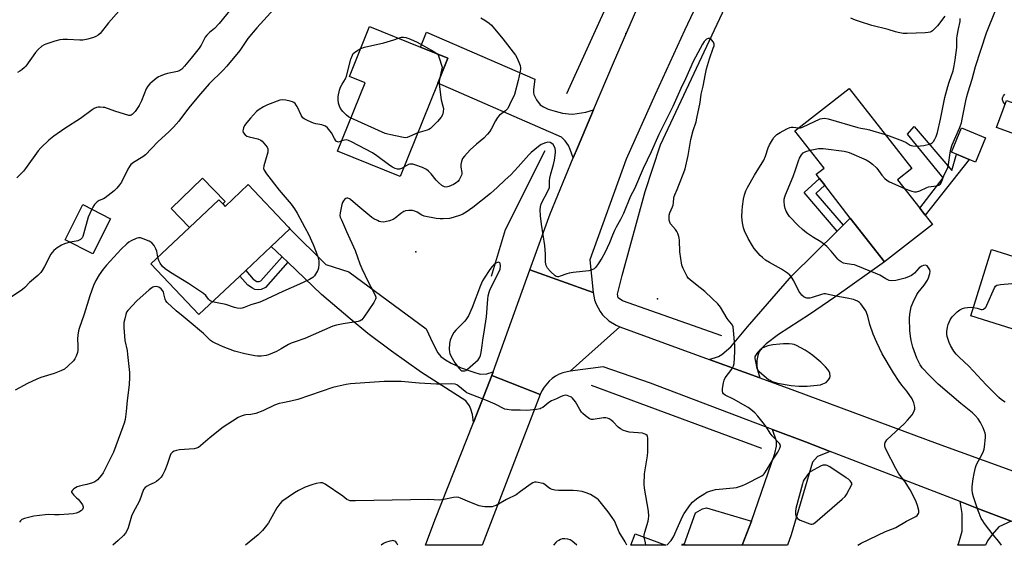
# Model space of a CAD drawing. Units: inches. Extents: x 1267766 to 1273766, y 537451 to 541452.
# Drawn here: x 1268277 to 1268721, y 537452 to 537689 of the extents above; entities that cross this region are included whole.
import ezdxf

# ---------------------------------------------------------------- set-up
doc = ezdxf.new("R2010")
doc.units = ezdxf.units.IN
doc.header["$MEASUREMENT"] = 0
for name, color, linetype in [('BLDG-Footprint', 5, 'Continuous'), ('CULTRL-Pad', 6, 'Continuous'), ('ELEV-Spot Elevation', 7, 'Continuous'), ('HYDRO-Canal', 164, 'Continuous'), ('TRANS-Driveway', 251, 'Continuous'), ('TRANS-Non Street Sidewalk', 7, 'Continuous'), ('TRANS-Road', 130, 'Continuous'), ('Undefined', 1, 'Continuous')]:
    doc.layers.add(name, color=color, linetype=linetype)

msp = doc.modelspace()

# ---------------------------------------------------------------- linework, layer by layer
at = {"layer": 'BLDG-Footprint'}
for points, elevation in [([(1268465.38, 537660.57), (1268448.36, 537618.54), (1268420.16, 537629.96), (1268432.62, 537660.74), (1268425.47, 537663.64), (1268434.61, 537686.24), (1268457.53, 537676.96), (1268469.97, 537671.92)], 465.82), ([(1268688.62, 537596.82), (1268666.97, 537579.93), (1268651.53, 537599.72), (1268639.99, 537614.52), (1268637.63, 537617.54), (1268636.08, 537619.52), (1268639.68, 537622.33), (1268626.56, 537639.15), (1268651.04, 537658.25), (1268679.26, 537622.08), (1268672.83, 537617.06), (1268682.87, 537604.19), (1268685.36, 537601)], 466.84), ([(1268732.37, 537649.03), (1268727.92, 537636.81), (1268717.56, 537640.57), (1268722, 537652.8)], 468.04), ([(1268712.58, 537636.01), (1268708.1, 537625.01), (1268705.19, 537626.19), (1268699.44, 537628.54), (1268697.28, 537629.42), (1268701.76, 537640.41)], 467.33), ([(1268379.82, 537614.81), (1268397.93, 537595.6), (1268398.65, 537594.86), (1268390.21, 537586.9), (1268378.66, 537576), (1268376.02, 537573.52), (1268357.57, 537556.12), (1268335.91, 537579.09), (1268353.31, 537595.5), (1268366.52, 537607.96), (1268368.28, 537606.09), (1268369.36, 537604.94)], 465.34), ([(1268317.69, 537599.42), (1268309.64, 537583.6), (1268297.16, 537589.95), (1268305.21, 537605.78)], 466.02), ([(1268715.33, 537585.52), (1268742.64, 537576.97), (1268744.63, 537583.32), (1268767.02, 537576.32), (1268762.34, 537561.35), (1268773.57, 537557.84), (1268766.88, 537536.46), (1268748.55, 537542.2), (1268730.39, 537547.88), (1268727.52, 537548.78), (1268705.95, 537555.53)], 469.01)]:
    msp.add_lwpolyline(points, close=True, dxfattribs=dict(at, elevation=elevation))
for points in [[(1268568.36, 537451.96, 458.98), (1268552.57, 537451.96, 458.98), (1268554.48, 537457.11, 458.98)], [(1268577.44, 537451.95, 458.98), (1268575.57, 537451.95, 458.98), (1268575.8, 537452.56, 458.98), (1268576.62, 537452.26, 458.98)]]:
    msp.add_polyline3d(points, close=True, dxfattribs=at)
at = {"layer": 'CULTRL-Pad'}
for points in [[(1268359.24, 537617.8), (1268369.48, 537607.26), (1268368.28, 537606.09), (1268366.52, 537607.96), (1268353.31, 537595.5), (1268345.04, 537604.01)], [(1268606.91, 537462.84), (1268602.77, 537451.95), (1268577.45, 537451.95), (1268577.44, 537451.96), (1268576.62, 537452.26), (1268581.66, 537466.53), (1268584.79, 537468.37), (1268586.64, 537468.93)]]:
    msp.add_lwpolyline(points, close=True, dxfattribs=at)
at = {"layer": 'ELEV-Spot Elevation'}
for p in [(1268550.2, 537683.1, 463.88), (1268455.5, 537584.4, 461.55), (1268564.5, 537563.2, 461.32)]:
    msp.add_point(p, dxfattribs=at)
at = {"layer": 'HYDRO-Canal'}
msp.add_line((1268534.53, 537524.26), (1268611.41, 537495.8), dxfattribs=at)
for points in [[(1268593.58, 537546.59), (1268548.74, 537562.41), (1268546.81, 537563.64), (1268546.42, 537565.34), (1268548.59, 537573.81), (1268559, 537611.65), (1268565.96, 537632.86), (1268630.96, 537771.74)], [(1268560.65, 537733.37), (1268544.13, 537701.27), (1268523.47, 537655.83)], [(1268513.71, 537630.13), (1268495.82, 537594.37), (1268489.47, 537573.34)]]:
    msp.add_lwpolyline(points, dxfattribs=at)
at = {"layer": 'TRANS-Driveway'}
for points in [[(1268535.7, 537648.66), (1268528.4, 537631.47), (1268526.5, 537626.95), (1268525.15, 537630.69), (1268524.34, 537632.43), (1268522.82, 537634.67), (1268521.21, 537636.19), (1268465.38, 537660.57), (1268469.97, 537671.92), (1268457.53, 537676.96), (1268460.24, 537683.64), (1268509.19, 537662.47), (1268508.51, 537657.73), (1268508.52, 537656.42), (1268508.73, 537655.49), (1268509.89, 537653.16), (1268511.63, 537650.83), (1268513.03, 537649.94), (1268515.26, 537648.94), (1268518.33, 537647.94), (1268521.66, 537647.13), (1268524.3, 537646.74), (1268526.35, 537646.69), (1268532.17, 537647.53)], [(1268610.75, 537527.53), (1268587.89, 537535.86), (1268592.02, 537537.27), (1268593.62, 537538.06), (1268597.61, 537541.58), (1268605.1, 537550.57), (1268625.18, 537573.61), (1268645.57, 537593.82), (1268648.29, 537596.52), (1268651.53, 537599.72), (1268666.97, 537579.93), (1268644.63, 537563.93), (1268633.18, 537556.18), (1268619.1, 537547.12), (1268613.64, 537542.9), (1268611.77, 537541.07), (1268610.47, 537539.4), (1268609.82, 537537.65), (1268609.39, 537535.46), (1268609.38, 537532.66), (1268609.66, 537531.14)], [(1268490.41, 537530.29), (1268489.82, 537528.69), (1268481.43, 537507.42), (1268481.01, 537510.96), (1268480.25, 537513.49), (1268479.61, 537514.98), (1268478.07, 537517.13), (1268458.09, 537529.99), (1268444.44, 537539.63), (1268433.86, 537547.54), (1268425.82, 537554.16), (1268412.95, 537565.2), (1268397.7, 537579.75), (1268395.08, 537582.26), (1268390.21, 537586.9), (1268398.65, 537594.86), (1268414.77, 537578.8), (1268425.16, 537575.49), (1268460.09, 537549.77), (1268463.1, 537543.19), (1268465.45, 537538.85), (1268466.72, 537537.22), (1268468.78, 537535.71), (1268471.43, 537534.12), (1268475.9, 537532.15), (1268481.63, 537530.07), (1268484.54, 537529.21), (1268487.45, 537529.36)], [(1268642.42, 537494.37), (1268636.7, 537492.05), (1268634.47, 537489.48), (1268624.81, 537456.67), (1268623.21, 537451.95), (1268602.77, 537451.95), (1268606.91, 537462.84), (1268617.55, 537493.41), (1268618.26, 537496.7), (1268618.27, 537499.04), (1268616.48, 537504.27), (1268631.37, 537498.61)], [(1268724.15, 537462.87), (1268718.61, 537460.28), (1268715.62, 537456.79), (1268713.45, 537453.98), (1268712.63, 537451.94), (1268700.1, 537451.94), (1268700.53, 537453.12), (1268702.07, 537458.31), (1268702.09, 537466.23), (1268701.13, 537471.66), (1268708.63, 537468.78)]]:
    msp.add_lwpolyline(points, close=True, dxfattribs=at)
at = {"layer": 'TRANS-Non Street Sidewalk'}
for points in [[(1268680.43, 537641.02), (1268697.41, 537621.13), (1268699.44, 537628.54), (1268705.19, 537626.19), (1268685.36, 537601), (1268682.87, 537604.19), (1268693.49, 537617.9), (1268677.29, 537637.6)], [(1268648.29, 537596.52), (1268645.57, 537593.82), (1268630.75, 537611.21), (1268637.63, 537617.54), (1268639.99, 537614.52), (1268636.04, 537610.89)], [(1268397.7, 537579.75), (1268387.63, 537568.38), (1268385.63, 537567.46), (1268384.36, 537567.36), (1268382.76, 537567.51), (1268381.68, 537567.99), (1268379.63, 537569.39), (1268376.02, 537573.52), (1268378.66, 537576), (1268382.06, 537572.13), (1268383.7, 537571.07), (1268384.71, 537571.02), (1268385.43, 537571.36), (1268395.08, 537582.26)]]:
    msp.add_lwpolyline(points, close=True, dxfattribs=at)
at = {"layer": 'TRANS-Road'}
msp.add_lwpolyline([(1268591.86, 537716.71), (1268576.68, 537684.41), (1268563.44, 537655.45), (1268550.43, 537626.39), (1268534.05, 537580.79), (1268535.49, 537566.14), (1268506.98, 537576.39), (1268516.05, 537601.6), (1268526.5, 537626.95), (1268528.4, 537631.47), (1268535.7, 537648.66), (1268544.71, 537669.79), (1268561.28, 537708.01)], dxfattribs=at)
for points in [[(1268535.49, 537566.14), (1268536.15, 537562.72), (1268536.79, 537560.9), (1268538.62, 537557.51), (1268539.78, 537555.98), (1268542.56, 537553.32), (1268545.82, 537551.28), (1268547.6, 537550.53), (1268525.16, 537530.63), (1268521.88, 537529.88), (1268520.18, 537529.19), (1268518.57, 537528.33), (1268517.06, 537527.29), (1268515.67, 537526.1), (1268513.33, 537523.3), (1268512.4, 537521.72), (1268511.65, 537520.05), (1268489.82, 537528.69), (1268490.41, 537530.29), (1268506.98, 537576.39)], [(1268511.65, 537520.05), (1268485.38, 537451.96), (1268459.78, 537451.97), (1268464.01, 537463.36), (1268481.43, 537507.42), (1268489.82, 537528.69)]]:
    msp.add_lwpolyline(points, close=True, dxfattribs=at)
msp.add_polyline3d([(1268587.89, 537535.86, 0), (1268610.75, 537527.53, 0), (1268626.3, 537521.87, 0), (1268690.82, 537497.85, 0), (1268721.87, 537486.59, 0), (1268747.84, 537477.18, 0), (1268765.92, 537470.62, 0), (1268814.23, 537451.93, 0), (1268753.03, 537451.93, 0), (1268753.02, 537451.94, 0), (1268724.15, 537462.87, 0), (1268708.63, 537468.78, 0), (1268701.13, 537471.66, 0), (1268642.42, 537494.37, 0), (1268631.37, 537498.61, 0), (1268616.48, 537504.27, 0), (1268561.37, 537525.1, 0), (1268539.98, 537532.52, 0), (1268525.16, 537530.63, 0), (1268547.6, 537550.53, 0)], close=True, dxfattribs=at)
at = {"layer": 'Undefined'}
for points, elevation in [([(1268375.83, 537699.07), (1268366.77, 537687.6), (1268364.62, 537685.33), (1268362.31, 537683.5), (1268361.07, 537682.33), (1268360.43, 537681.41), (1268358.61, 537677.81), (1268357.73, 537676.41), (1268354.11, 537671.9), (1268351.02, 537668.26), (1268349.81, 537666.97), (1268348.94, 537666.3), (1268347.95, 537665.84), (1268343.32, 537665.08), (1268341.95, 537664.62), (1268340.08, 537663.83), (1268339.32, 537663.44), (1268338.34, 537662.76), (1268336.46, 537661.28), (1268335.35, 537660.29), (1268334.5, 537659.27), (1268333.79, 537658.13), (1268331.7, 537652.68), (1268330.58, 537650.49), (1268328.81, 537647.92), (1268328.07, 537647.06), (1268327.46, 537646.53), (1268327.02, 537646.26), (1268326.52, 537646.11), (1268325.98, 537646.08), (1268325.42, 537646.17), (1268319.99, 537647.82), (1268316.25, 537649.26), (1268315.17, 537649.59), (1268314.34, 537649.71), (1268312.94, 537649.77), (1268312.1, 537649.74), (1268311.31, 537649.59), (1268310.34, 537649.2), (1268309.4, 537648.66), (1268304.14, 537644.7), (1268297.04, 537640.16), (1268292.04, 537636.69), (1268289.89, 537634.97), (1268286.14, 537631.37), (1268284.96, 537630.1), (1268279.33, 537622.07), (1268278.42, 537620.92), (1268275.38, 537617.94)], 468), ([(1268321.47, 537693.2), (1268316.74, 537687.89), (1268312.92, 537683.12), (1268312.05, 537682.32), (1268311.07, 537681.7), (1268309.98, 537681.31), (1268307.45, 537680.58), (1268305.19, 537680.05), (1268303.74, 537680.03), (1268298.2, 537680.33), (1268296.22, 537680.32), (1268294.82, 537680.21), (1268292.58, 537679.63), (1268288.44, 537678.32), (1268287.67, 537677.94), (1268286.72, 537677.3), (1268284.95, 537675.8), (1268283.85, 537674.44), (1268279.38, 537668.28), (1268278.77, 537667.65), (1268277.63, 537666.69), (1268276.67, 537665.99), (1268275.69, 537665.43)], 470), ([(1268391.58, 537694.27), (1268383.75, 537685.67), (1268379.7, 537680.75), (1268376.01, 537675.42), (1268370.15, 537668.37), (1268368.46, 537666.5), (1268362.24, 537660.32), (1268358.21, 537655.78), (1268353.58, 537650.27), (1268351.43, 537647.53), (1268348.45, 537643.5), (1268346.09, 537640.7), (1268344.15, 537638.76), (1268339.06, 537634.08), (1268333.52, 537628.35), (1268332.25, 537627.36), (1268328.1, 537624.87), (1268326.85, 537623.92), (1268326.17, 537623.07), (1268325.48, 537621.84), (1268322.56, 537615.89), (1268321.75, 537614.72), (1268320.52, 537613.16), (1268319.25, 537611.96), (1268315.27, 537608.9), (1268314.52, 537608.44), (1268312.55, 537607.58), (1268311.62, 537607.04), (1268310.5, 537605.83), (1268309.69, 537604.69), (1268309.16, 537603.77)], 466), ([(1268675.77, 537613.28), (1268677.99, 537612.31), (1268679.37, 537611.8), (1268680.53, 537611.59), (1268681.4, 537611.59), (1268682.95, 537612.03), (1268686.05, 537613.51), (1268686.87, 537613.8), (1268688, 537614.04), (1268690.38, 537614.3), (1268691.45, 537614.61), (1268692.27, 537615.2), (1268692.72, 537615.88), (1268693.94, 537619.24), (1268695.12, 537621.48), (1268695.55, 537622.53), (1268695.85, 537623.94), (1268696.58, 537629.12), (1268696.92, 537630.79), (1268697.57, 537632.78), (1268700.86, 537640.27), (1268701.68, 537642.69), (1268702.09, 537644.36), (1268703.69, 537652.66), (1268704.13, 537654.63), (1268704.74, 537656.77), (1268706.56, 537662.41), (1268708.12, 537668.22), (1268713.07, 537683.32), (1268717.13, 537693.41)], 466), ([(1268484.85, 537690.18), (1268486.61, 537689.15), (1268488.53, 537687.8), (1268489.58, 537686.77), (1268494.8, 537680.72), (1268500.51, 537673.28), (1268501.07, 537672.29), (1268501.95, 537670.19), (1268502.51, 537668.59), (1268502.68, 537667.78), (1268502.65, 537666.92), (1268502.52, 537666.06), (1268501.62, 537661.78), (1268499.95, 537655.59), (1268497.77, 537650.8), (1268496.94, 537649.27), (1268495.96, 537648.2), (1268493.28, 537646.15), (1268492.33, 537645.19), (1268491.35, 537643.62), (1268489.45, 537639.83), (1268488.71, 537638.72), (1268487.83, 537637.66), (1268486.09, 537635.85), (1268482.78, 537633.07), (1268480.02, 537630.51), (1268477.37, 537627.72), (1268476.5, 537626.56), (1268476, 537625.25), (1268475.73, 537623.87), (1268475.78, 537622.77), (1268476.21, 537620.29), (1268476.22, 537619.75), (1268476.11, 537619.12), (1268475.67, 537618.12), (1268474.96, 537616.93), (1268474.43, 537616.29), (1268473.61, 537615.58), (1268472.42, 537614.84), (1268470.28, 537613.92), (1268469.2, 537613.68), (1268468.44, 537613.82), (1268467.27, 537614.43), (1268465.73, 537615.79), (1268464.7, 537616.85), (1268462.32, 537619.69), (1268461.12, 537620.94), (1268460.22, 537621.59), (1268458.49, 537622.51), (1268454.99, 537623.77), (1268454.17, 537623.99), (1268453.39, 537624.09), (1268452.68, 537624.01), (1268452.19, 537623.86), (1268450.03, 537622.67)], 464), ([(1268694.15, 537690.85), (1268690.83, 537686.58), (1268689.87, 537685.49), (1268688.65, 537684.34), (1268688.2, 537684.04), (1268687.53, 537683.75), (1268686.7, 537683.58), (1268685.27, 537683.44), (1268677.23, 537683.08), (1268675.45, 537683.13), (1268673.13, 537683.48), (1268672.02, 537683.77), (1268668.61, 537684.89), (1268661.21, 537686.69), (1268655.69, 537688.44), (1268653.84, 537689.14), (1268651.83, 537690.07)], 464), ([(1268667.24, 537637.49), (1268669.11, 537636.87), (1268675.14, 537634.54), (1268676.73, 537633.82), (1268678.53, 537632.65), (1268679.01, 537632.47), (1268679.83, 537632.33), (1268681.54, 537632.25), (1268683.25, 537632.29), (1268684.7, 537632.53), (1268687.26, 537633.14), (1268688.05, 537633.45), (1268688.5, 537633.75), (1268689.06, 537634.36), (1268689.72, 537635.3), (1268690.36, 537636.51), (1268690.9, 537638.3), (1268692.27, 537644.42), (1268693.43, 537650.47), (1268694.26, 537654.11), (1268695.56, 537659.13), (1268696.11, 537661.07), (1268697.95, 537666.17), (1268698.5, 537668.51), (1268698.94, 537671.2), (1268699.61, 537676.8), (1268699.7, 537678.27), (1268699.69, 537680.88), (1268699.78, 537682.04), (1268700.39, 537685.21), (1268701.13, 537688.43), (1268701.14, 537689.86)], 464), ([(1268568.81, 537451.95), (1268570.65, 537454.06), (1268571.82, 537455.79), (1268573.95, 537460.89), (1268575.84, 537464.94), (1268576.55, 537466.23), (1268579.36, 537470.33), (1268580.31, 537471.37), (1268581.33, 537472.33), (1268582.69, 537473.35), (1268585.82, 537475.36), (1268586.85, 537475.87), (1268588.21, 537476.41), (1268589.59, 537476.87), (1268590.72, 537477.12), (1268598.79, 537477.9), (1268600.22, 537478.1), (1268601.04, 537478.29), (1268602.9, 537478.92), (1268604.21, 537479.48), (1268611.55, 537483.27), (1268612.24, 537483.78), (1268612.64, 537484.19), (1268614.09, 537486.32), (1268616.76, 537490.78), (1268618.83, 537493.96), (1268619.77, 537495.75), (1268619.95, 537496.26), (1268620.04, 537496.77), (1268619.89, 537497.42), (1268619.62, 537497.87), (1268616.25, 537501.36), (1268615.31, 537502.64), (1268613.73, 537505.24), (1268612.81, 537506.55), (1268609.87, 537510.23), (1268608.45, 537511.72), (1268606.68, 537513.28), (1268605.5, 537514.14), (1268598.76, 537517.92), (1268595.11, 537519.73), (1268594.39, 537520.27), (1268594.02, 537520.8), (1268593.84, 537521.53), (1268593.88, 537522.69), (1268594.26, 537525.38), (1268594.56, 537526.51), (1268595.14, 537527.51), (1268598.09, 537531.53), (1268598.9, 537533.03), (1268599.2, 537534.11), (1268599.43, 537539.31), (1268599.41, 537542.12), (1268598.88, 537548.92), (1268598.61, 537550.67), (1268598.34, 537551.37), (1268597.96, 537551.97), (1268596.45, 537553.7), (1268595.93, 537554.4), (1268592.97, 537559.47), (1268591.82, 537560.99), (1268589.19, 537563.34), (1268585.85, 537566.49), (1268583.8, 537568.2), (1268581.63, 537569.84), (1268579.2, 537571.83), (1268578.41, 537572.63), (1268577.93, 537573.33), (1268576.06, 537576.87), (1268575.74, 537577.66), (1268575.52, 537578.52), (1268574.59, 537584.4), (1268574.48, 537589.73), (1268574.36, 537590.6), (1268574.13, 537591.44), (1268573.64, 537592.8), (1268573.26, 537593.58), (1268572.6, 537594.51), (1268570.42, 537597.18), (1268570.05, 537597.93), (1268569.85, 537598.75), (1268569.73, 537600.17), (1268569.82, 537600.99), (1268570.15, 537602.04), (1268571.33, 537604.8), (1268571.58, 537605.57), (1268571.78, 537606.68), (1268571.86, 537608.65), (1268571.99, 537609.47), (1268572.29, 537610.27), (1268573.41, 537612.65), (1268574.2, 537614.53), (1268576.48, 537620.24), (1268577.02, 537621.91), (1268578.3, 537628.01), (1268579.65, 537635.25), (1268580.65, 537639.2), (1268581.91, 537643.15), (1268582.34, 537644.88), (1268583.75, 537651.94), (1268584.24, 537655.61), (1268585.2, 537659.25), (1268586.22, 537664.92), (1268586.69, 537667.14), (1268587.96, 537671.65), (1268589.71, 537676.41), (1268590.04, 537677.54), (1268590.09, 537678.3), (1268589.76, 537679.22), (1268588.97, 537680.28), (1268588.59, 537680.6), (1268588.15, 537680.77), (1268587.42, 537680.76), (1268586.71, 537680.5), (1268586.14, 537680.02), (1268585.65, 537679.41), (1268584.9, 537678.2), (1268580.7, 537670.36), (1268578.91, 537666.73), (1268577.19, 537662.55), (1268575.09, 537658.26), (1268572.63, 537652.79), (1268571.49, 537650.06), (1268565.2, 537637.44), (1268561.62, 537629.56), (1268558.04, 537622.13), (1268554.12, 537612.97), (1268552.4, 537609.56), (1268549.22, 537601.8), (1268547.88, 537599.12), (1268545.91, 537595.66), (1268545.13, 537594.12), (1268544.17, 537591.99), (1268542.84, 537588.58), (1268540.74, 537584.01), (1268539.44, 537581.56), (1268537.81, 537579.05), (1268536.76, 537577.6), (1268535.91, 537576.83), (1268534.65, 537576.17), (1268533.52, 537575.88), (1268526.46, 537575.12), (1268524.7, 537574.87), (1268523.59, 537574.55), (1268520.61, 537573.42), (1268519.81, 537573.22), (1268519.35, 537573.21), (1268518.74, 537573.4), (1268518.29, 537573.69), (1268516.21, 537575.66), (1268514.89, 537577.15), (1268514.27, 537578.33), (1268514.05, 537579.78), (1268514, 537583.45), (1268513.75, 537587.3), (1268512.11, 537597.03), (1268511.69, 537600.76), (1268511.54, 537603.45), (1268511.69, 537604.8), (1268512.09, 537606.12), (1268515.17, 537612.18), (1268515.72, 537613.53), (1268515.86, 537614.58), (1268515.8, 537616.61), (1268515.95, 537617.72), (1268516.4, 537619.63), (1268517.66, 537623.98), (1268518.05, 537625.92), (1268518.47, 537629.31), (1268518.47, 537630.14), (1268518.3, 537631.18), (1268518.05, 537631.92), (1268517.42, 537632.87), (1268516.82, 537633.46), (1268516.13, 537633.84), (1268515.07, 537633.96), (1268513.96, 537633.76), (1268512.05, 537632.94), (1268510.84, 537632.11), (1268507.47, 537629.32), (1268506.4, 537628.33), (1268501.66, 537622.79), (1268498.38, 537619.26), (1268495.84, 537617), (1268492.22, 537613.46), (1268489.18, 537610.81), (1268481.26, 537604.53), (1268478.12, 537602.38), (1268476.62, 537601.46), (1268475.62, 537600.98), (1268472.33, 537599.95), (1268470.65, 537599.6), (1268467.85, 537599.36), (1268466.44, 537599.36), (1268464.71, 537599.59), (1268459.28, 537600.55), (1268458.24, 537600.97), (1268456.08, 537602.37), (1268455.07, 537602.9), (1268453.98, 537603.16), (1268452.25, 537603.14), (1268450.84, 537602.95), (1268450.09, 537602.64), (1268448.74, 537601.71), (1268446.16, 537599.65), (1268445.18, 537599.11), (1268443.54, 537598.53), (1268441.58, 537597.97), (1268440.75, 537597.86), (1268439.69, 537597.95), (1268438.89, 537598.2), (1268438.1, 537598.57), (1268436.55, 537599.42), (1268435.59, 537600.04), (1268429.34, 537605.17), (1268425.93, 537608.18), (1268425.47, 537608.45), (1268424.75, 537608.7), (1268424.28, 537608.74), (1268423.85, 537608.61), (1268423.27, 537608.11), (1268422.77, 537607.44), (1268422.35, 537606.69), (1268422.07, 537605.89), (1268421.26, 537602.02), (1268421.22, 537600.94), (1268421.38, 537600.17), (1268421.86, 537598.89), (1268424.2, 537593.58), (1268428.13, 537585.01), (1268430.25, 537579.05), (1268431.14, 537576.9), (1268433.92, 537570.9), (1268435.09, 537568.61), (1268436.93, 537565.27), (1268437.27, 537564.49), (1268437.38, 537563.99), (1268437.38, 537563.54), (1268437.27, 537563.03), (1268436.55, 537561.54), (1268432.02, 537554.91), (1268431.11, 537553.78), (1268430.32, 537553.24), (1268429.5, 537552.99), (1268422.73, 537552.03), (1268419.63, 537551.35), (1268417.98, 537550.84), (1268405.31, 537545.32), (1268400.93, 537543.9), (1268399.17, 537543.21), (1268397.95, 537542.59), (1268394.75, 537540.66), (1268392.57, 537539.48), (1268390.81, 537538.64), (1268389.01, 537537.91), (1268387.94, 537537.64), (1268385.69, 537537.42), (1268384, 537537.36), (1268382.87, 537537.48), (1268378.33, 537538.41), (1268373.55, 537539.65), (1268368.57, 537541.58), (1268364.89, 537543.19), (1268363.66, 537543.85), (1268362.82, 537544.5), (1268359.56, 537547.55), (1268353.19, 537553.05), (1268350.52, 537555.31), (1268347.34, 537557.8), (1268343.23, 537561.63), (1268342.69, 537562.3), (1268342.33, 537563.04), (1268341.8, 537565.55), (1268341.55, 537566.36), (1268341.16, 537567.06), (1268340.47, 537567.8), (1268339.4, 537568.48), (1268338.41, 537568.76), (1268337.28, 537568.68), (1268336.75, 537568.51), (1268336.24, 537568.24), (1268335.08, 537567.33), (1268329.5, 537562.41), (1268325.55, 537558.05), (1268324.95, 537557.21), (1268324.53, 537556.2), (1268324.05, 537554.24), (1268323.73, 537552.54), (1268323.68, 537551.68), (1268323.74, 537550.23), (1268324.17, 537544.44), (1268325.12, 537539.92), (1268325.38, 537538.17), (1268326.16, 537530.03), (1268326.25, 537527.8), (1268326.01, 537524.38), (1268325.22, 537517.38), (1268324.76, 537512.32), (1268324.21, 537508.71), (1268323.79, 537507.06), (1268323.25, 537505.4), (1268318.94, 537494.03), (1268314.98, 537485.89), (1268314.3, 537484.63), (1268313.66, 537483.67), (1268311.74, 537481.46), (1268311.1, 537480.88), (1268310.62, 537480.57), (1268309.53, 537480.14), (1268306.96, 537479.37), (1268305.5, 537479.02), (1268303.66, 537478.69), (1268302.55, 537478.36), (1268301.79, 537477.95), (1268301.11, 537477.43), (1268300.51, 537476.86), (1268300.12, 537476.27), (1268300.1, 537475.87), (1268300.43, 537475.28), (1268300.97, 537474.69), (1268302.38, 537473.44), (1268303, 537472.8), (1268304.31, 537471.2), (1268304.98, 537470.25), (1268305.22, 537469.76), (1268305.32, 537469.28), (1268305.29, 537468.81), (1268305.06, 537468.15), (1268304.58, 537467.59), (1268303.41, 537466.89), (1268302.21, 537466.48), (1268300.83, 537466.2), (1268298.83, 537465.97), (1268294.5, 537465.75), (1268292.43, 537465.72), (1268289.57, 537465.83), (1268288.13, 537465.77), (1268283.1, 537465.06), (1268278.88, 537464.02), (1268277.59, 537463.52), (1268276.99, 537462.99), (1268276.51, 537462.31)], 462), ([(1268430.61, 537676.34), (1268432.36, 537676.88), (1268441.03, 537678.88), (1268445.58, 537680.2), (1268447.6, 537680.98)], 466), ([(1268447.6, 537680.98), (1268449.01, 537681.43), (1268449.83, 537681.48), (1268450.95, 537681.24), (1268452.32, 537680.75), (1268454.42, 537679.87), (1268455.99, 537679.12), (1268463.54, 537674.98), (1268464.54, 537674.38), (1268465.11, 537673.89)], 466), ([(1268426.2, 537644.87), (1268425.01, 537645.5), (1268424.11, 537646.2), (1268422.51, 537647.88), (1268421.5, 537649.25), (1268421, 537650.25), (1268420.63, 537651.58), (1268420.37, 537653.23), (1268420.43, 537654.64), (1268421.03, 537657.49), (1268421.45, 537658.87), (1268422.14, 537660.15), (1268423.65, 537662.56), (1268424.24, 537663.8), (1268426.19, 537671.45), (1268426.81, 537673.33), (1268427.24, 537674.01), (1268427.84, 537674.56), (1268429.21, 537675.54), (1268430.61, 537676.34)], 466), ([(1268465.11, 537673.89), (1268465.48, 537673.37), (1268465.83, 537672.6), (1268467.4, 537667.89), (1268466.13, 537662.43)], 466), ([(1268466.13, 537662.43), (1268465.96, 537661.38), (1268465.97, 537660.28), (1268466.6, 537655.3), (1268466.96, 537653.06), (1268467.7, 537650.26), (1268467.89, 537649.14), (1268467.78, 537647.7), (1268467.44, 537646.31), (1268466.87, 537645.32), (1268465.17, 537643.29), (1268463.13, 537641.19), (1268462.05, 537640.23), (1268461.35, 537639.79), (1268460.57, 537639.46), (1268456.34, 537638.25)], 466), ([(1268422.01, 537634.54), (1268420.49, 537634.06), (1268420.04, 537634.09), (1268419.66, 537634.31), (1268419.16, 537634.89), (1268418.7, 537635.59), (1268417.33, 537638.2), (1268416.84, 537638.93), (1268415.52, 537640.49), (1268414.63, 537641.22), (1268413.85, 537641.6), (1268413.01, 537641.87), (1268410.39, 537642.23), (1268409.27, 537642.51), (1268406.88, 537643.56), (1268405.1, 537644.51), (1268404.52, 537645.01), (1268403.92, 537645.82), (1268401.93, 537650.08), (1268401.48, 537650.78), (1268400.95, 537651.41), (1268400.34, 537651.92), (1268399.85, 537652.16), (1268398.77, 537652.48), (1268396.8, 537652.91), (1268395.12, 537653.14), (1268394.01, 537652.96), (1268388.49, 537650.85), (1268386.68, 537649.95), (1268384.73, 537648.76), (1268383.61, 537647.87), (1268380.77, 537644.86), (1268379.13, 537642.91), (1268378.2, 537641.59), (1268377.72, 537640.5), (1268377.48, 537639.66), (1268377.42, 537639.12), (1268377.6, 537638.4), (1268378.38, 537637.37), (1268379.23, 537636.76), (1268380.26, 537636.42), (1268384.17, 537635.47), (1268385.48, 537634.94), (1268386.14, 537634.4), (1268386.92, 537633.54), (1268388.33, 537631.7), (1268388.61, 537630.94), (1268388.61, 537629.55), (1268388.37, 537628.41), (1268386.86, 537623.27), (1268386.77, 537622.15), (1268386.99, 537621.36), (1268388.08, 537619.71), (1268393.83, 537612.34), (1268399.27, 537605.94), (1268400.72, 537603.9), (1268401.89, 537601.89), (1268405.4, 537595.49), (1268406.98, 537592.44), (1268409.12, 537587.78), (1268410.54, 537584.36), (1268411.24, 537582.23), (1268411.69, 537580.34), (1268411.73, 537578.89), (1268411.58, 537577.16), (1268411.45, 537576.61), (1268411.11, 537575.84), (1268409.7, 537573.7), (1268408.92, 537572.92), (1268407.53, 537572.02), (1268403.03, 537569.88), (1268395.47, 537566.54), (1268385.74, 537562.04), (1268384.65, 537561.64), (1268381.03, 537560.54), (1268377.97, 537559.26), (1268377.14, 537559.05), (1268376.29, 537558.94), (1268374.89, 537558.99), (1268373.62, 537559.34), (1268369.76, 537560.71), (1268365.75, 537561.37), (1268363.68, 537561.88)], 464), ([(1268721.38, 537651.07), (1268720.53, 537652.18), (1268720.33, 537652.67), (1268720.25, 537653.14), (1268720.29, 537653.85), (1268720.42, 537654.29), (1268720.74, 537654.94), (1268721.26, 537655.66)], 468), ([(1268456.34, 537638.25), (1268452.55, 537636.54), (1268451.55, 537636.18), (1268450.78, 537636.03), (1268449.93, 537636.06), (1268449.07, 537636.2), (1268444.2, 537637.24), (1268442.78, 537637.59), (1268441.66, 537637.98), (1268426.2, 537644.87)], 466), ([(1268628.16, 537640.4), (1268629.09, 537640.5), (1268629.91, 537640.78), (1268638, 537644.48), (1268638.83, 537644.75), (1268639.85, 537644.85), (1268641.57, 537644.49), (1268654.98, 537640.55), (1268656.28, 537640.27), (1268659.07, 537639.89), (1268660.2, 537639.63), (1268667.24, 537637.49)], 464), ([(1268655.01, 537451.94), (1268656.4, 537452.86), (1268667.47, 537458.24), (1268671.06, 537459.5), (1268672.06, 537459.93), (1268676.97, 537462.84), (1268681.05, 537464.94), (1268681.73, 537465.45), (1268682.29, 537466.32), (1268682.43, 537466.81), (1268682.41, 537467.63), (1268681.86, 537469.91), (1268681.29, 537471.56), (1268680.06, 537474.14), (1268678.6, 537476.93), (1268677.58, 537478.68), (1268676.24, 537480.64), (1268673.52, 537484.26), (1268672.06, 537486.64), (1268667.76, 537494.98), (1268667.3, 537496.04), (1268667.13, 537496.84), (1268667.17, 537497.61), (1268667.34, 537498.38), (1268667.53, 537498.85), (1268668.03, 537499.52), (1268676.03, 537506.88), (1268677.4, 537508.41), (1268679.45, 537510.91), (1268680.1, 537511.87), (1268680.44, 537512.63), (1268680.65, 537513.43), (1268680.7, 537514.24), (1268680.55, 537515.09), (1268680.23, 537516.21), (1268679.83, 537517.31), (1268679.43, 537518.09), (1268677.11, 537521.48), (1268674.83, 537524.19), (1268673.64, 537525.86), (1268671.06, 537529.82), (1268665.99, 537538.46), (1268663.5, 537543.49), (1268661.91, 537547.25), (1268660.35, 537551.64), (1268659.46, 537555.37), (1268658.9, 537557.14), (1268658.52, 537557.9), (1268657.88, 537558.89), (1268656.27, 537561), (1268655.65, 537561.54), (1268654.74, 537562.13), (1268653.77, 537562.61), (1268652.92, 537562.9), (1268650.07, 537563.59), (1268645.05, 537564.4), (1268640.34, 537565.45), (1268639.59, 537565.43), (1268638.62, 537565.23), (1268634.37, 537563.81), (1268633.23, 537563.54), (1268632.69, 537563.51), (1268631.92, 537563.62), (1268630.72, 537564.07), (1268629.68, 537564.94), (1268628.27, 537566.65), (1268625.99, 537571.34), (1268624.98, 537573.03), (1268624.27, 537573.89), (1268623.14, 537574.8), (1268620.48, 537576.63), (1268615.15, 537579.62), (1268613.31, 537580.77), (1268611.94, 537581.86), (1268610.89, 537582.88), (1268608.22, 537586.03), (1268607.37, 537587.21), (1268605.52, 537590.43), (1268603.85, 537593.94), (1268603.41, 537595.3), (1268602.92, 537597.53), (1268602.68, 537598.93), (1268602.62, 537600.35), (1268602.73, 537603.2), (1268602.87, 537604.9), (1268603.4, 537608.27), (1268603.83, 537610.18), (1268604.42, 537612.02), (1268605.18, 537613.57), (1268608.37, 537619.15), (1268612.45, 537625.87), (1268613.21, 537627.65), (1268614.5, 537631.41), (1268615.12, 537632.73), (1268616.39, 537635.07), (1268617.04, 537636.04), (1268618.42, 537637.41), (1268619.82, 537638.4), (1268622.9, 537640.08), (1268624.19, 537640.57), (1268624.93, 537640.71), (1268625.71, 537640.74), (1268628.16, 537640.4)], 464), ([(1268450.03, 537622.67), (1268448.93, 537622.05), (1268448.02, 537621.74), (1268447.2, 537621.75), (1268446.17, 537622.09), (1268444.93, 537622.72), (1268443.78, 537623.45), (1268437.93, 537627.79), (1268435.89, 537629.19), (1268426.45, 537634.15), (1268425.12, 537634.77), (1268424.31, 537634.99), (1268423.3, 537634.92), (1268422.01, 537634.54)], 464), ([(1268719.72, 537451.94), (1268718.56, 537453.69), (1268716.02, 537456.69), (1268712.13, 537461.81), (1268711.29, 537463.01), (1268710.68, 537464.09), (1268709.65, 537466.38), (1268709.04, 537467.96), (1268707.14, 537473.83), (1268706.69, 537475.53), (1268706.53, 537476.97), (1268706.54, 537478.43), (1268707.01, 537481.98), (1268707.41, 537484.31), (1268708.08, 537487.09), (1268708.53, 537488.43), (1268711.18, 537493.46), (1268711.65, 537494.48), (1268711.92, 537495.28), (1268712.14, 537496.45), (1268712.63, 537500.59), (1268712.62, 537501.76), (1268712.43, 537502.57), (1268711.47, 537504.96), (1268710.26, 537507.34), (1268709.19, 537509.07), (1268707.97, 537510.61), (1268706.68, 537511.77), (1268701.46, 537516.02), (1268691.22, 537524.75), (1268687.32, 537528.58), (1268684.04, 537532.03), (1268683.11, 537533.41), (1268681.61, 537536.46), (1268679.79, 537541.43), (1268679.02, 537544.37), (1268678.68, 537546.34), (1268678.39, 537548.92), (1268678.29, 537554.3), (1268678.41, 537556.38), (1268679.09, 537559.57), (1268679.86, 537561.72), (1268681.51, 537565.13), (1268682.16, 537566.08), (1268684.89, 537569.47), (1268686.35, 537571.65), (1268686.8, 537572.75), (1268687.4, 537574.75), (1268687.52, 537575.6), (1268687.38, 537576.37), (1268686.88, 537577.32), (1268686.21, 537578.1), (1268685.55, 537578.38), (1268684.57, 537578.37), (1268683.83, 537578.07), (1268682.7, 537577.21), (1268680.49, 537574.81), (1268679.84, 537574.22), (1268679.16, 537573.78), (1268678.18, 537573.3), (1268676.3, 537572.64), (1268672.09, 537571.55), (1268670.21, 537571.33), (1268669.14, 537571.52), (1268667.56, 537572.25), (1268664.86, 537573.87), (1268663.83, 537574.37), (1268657.47, 537576.91), (1268654.24, 537578.29), (1268653.43, 537578.55), (1268652.1, 537578.82), (1268649.26, 537579.13), (1268648.47, 537579.38), (1268647.48, 537579.9), (1268646.54, 537580.53), (1268645.9, 537581.12), (1268642.85, 537584.74), (1268640.9, 537586.89), (1268640.07, 537587.7), (1268638.3, 537588.98), (1268634.92, 537591), (1268631.84, 537593.07), (1268629.99, 537594.51), (1268628.01, 537596.29), (1268624.15, 537600.44), (1268623.47, 537601.36), (1268622.55, 537602.9), (1268622.11, 537603.99), (1268621.82, 537605.42), (1268621.65, 537607.17), (1268621.74, 537608.28), (1268621.99, 537609.34), (1268622.29, 537610.17), (1268625.81, 537618.53), (1268626.86, 537621.53), (1268628.1, 537625.5), (1268628.65, 537626.8), (1268629.55, 537628.3), (1268630.29, 537629.13), (1268631.43, 537629.82), (1268633.36, 537630.44)], 466), ([(1268633.36, 537630.44), (1268637.25, 537631.07), (1268638.41, 537631.19), (1268639.27, 537631.18), (1268648.83, 537629.89), (1268649.98, 537629.67), (1268651.09, 537629.31), (1268658.64, 537625.95), (1268660.2, 537625.14), (1268661.56, 537624.05), (1268663.46, 537622.26), (1268665.77, 537619.13), (1268667.15, 537617.59), (1268668.02, 537616.81), (1268669.3, 537616.11), (1268675.77, 537613.28)], 466), ([(1268309.16, 537603.77), (1268307.61, 537600.12), (1268305.52, 537592.38), (1268305.17, 537591.35), (1268304.84, 537590.72), (1268304.12, 537590.04), (1268302.96, 537589.45), (1268302.17, 537589.23), (1268299.45, 537588.78)], 466), ([(1268339.09, 537582.09), (1268338.53, 537584.73), (1268338.19, 537585.83), (1268337.36, 537587.28), (1268336.32, 537588.57), (1268335.89, 537588.91), (1268335.15, 537589.3), (1268332.47, 537590.36), (1268331.13, 537590.77), (1268330.33, 537590.79), (1268329.28, 537590.46), (1268326.94, 537589.38), (1268325.93, 537588.83), (1268324.99, 537588.15), (1268322.42, 537585.75), (1268315.83, 537578.49), (1268314.39, 537576.62), (1268312.56, 537574.03), (1268311.06, 537571.56), (1268309.94, 537569.21), (1268308.35, 537564.56), (1268305.79, 537556.33), (1268303.53, 537549.86), (1268303.22, 537548.73), (1268302.9, 537546.81), (1268302.75, 537545.15), (1268302.97, 537542), (1268302.97, 537540.08), (1268302.76, 537539), (1268302.17, 537537.39), (1268301.58, 537536.1), (1268300.93, 537535.17), (1268298.44, 537532.8), (1268296.89, 537531.55), (1268295.29, 537530.77), (1268292.22, 537529.55), (1268286.25, 537527.69), (1268284.36, 537526.98), (1268280.26, 537525.08), (1268274.67, 537522.05)], 464), ([(1268299.45, 537588.78), (1268296.88, 537588.03), (1268295.55, 537587.51), (1268293.59, 537586.31), (1268292.01, 537585.08), (1268291.27, 537584.18), (1268290.64, 537583.2), (1268289.09, 537580.12), (1268287.85, 537577.85), (1268286.84, 537576.11), (1268286.19, 537575.21), (1268284.88, 537573.8), (1268281.07, 537570.6), (1268278.93, 537568.37), (1268277.88, 537567.44), (1268269.2, 537561.53)], 466), ([(1268363.68, 537561.88), (1268362.87, 537562.21), (1268362.46, 537562.51), (1268361.96, 537563.08), (1268360.74, 537564.74), (1268359.64, 537565.66), (1268352.8, 537570.19), (1268344.69, 537575.16), (1268342.3, 537576.82), (1268341.17, 537577.86), (1268340.02, 537579.34), (1268339.49, 537580.51), (1268339.09, 537582.09)], 464), ([(1268707.15, 537559.36), (1268708.81, 537559.03), (1268710.63, 537558.47), (1268711.12, 537558.5), (1268711.6, 537558.64), (1268712.45, 537559.15), (1268712.8, 537559.58), (1268713.21, 537560.34), (1268716.58, 537568.24), (1268717.05, 537568.93), (1268717.73, 537569.39), (1268718.54, 537569.59), (1268719.41, 537569.7), (1268731.19, 537570.79), (1268732.04, 537570.93), (1268732.78, 537571.22), (1268733.36, 537571.86), (1268734.37, 537573.68), (1268737.3, 537576.87), (1268737.79, 537577.54), (1268738.24, 537578.35)], 468), ([(1268559.22, 537451.95), (1268559.08, 537453.11), (1268558.53, 537455.61)], 460)]:
    msp.add_lwpolyline(points, dxfattribs=dict(at, elevation=elevation))
for points, elevation in [([(1268492.73, 537579.76), (1268492.29, 537579.66), (1268491.61, 537579.3), (1268490.7, 537578.65), (1268489.86, 537577.91), (1268488.82, 537576.51), (1268486.3, 537572.6), (1268485.59, 537571.35), (1268484.67, 537569.29), (1268480.91, 537559.27), (1268479.26, 537555.6), (1268478.38, 537554.22), (1268477.54, 537553.14), (1268473.56, 537549.04), (1268472.63, 537547.99), (1268471.92, 537546.74), (1268471.03, 537544.57), (1268470.73, 537543.14), (1268470.55, 537540.51), (1268470.59, 537539.35), (1268470.85, 537538.38), (1268471.79, 537536.38), (1268473.09, 537534.27), (1268475.22, 537531.56), (1268475.82, 537531.02), (1268476.29, 537530.79), (1268476.81, 537530.7), (1268477.62, 537530.76), (1268478.12, 537530.95), (1268478.82, 537531.42), (1268483.57, 537535.77), (1268484.25, 537536.66), (1268484.72, 537537.65), (1268485.02, 537539.01), (1268485.33, 537542.12), (1268485.66, 537544.58), (1268486.52, 537549.19), (1268487.36, 537555.06), (1268487.92, 537563.13), (1268488.14, 537564.6), (1268488.55, 537566.32), (1268489.06, 537567.68), (1268492.82, 537575.03), (1268493.56, 537576.66), (1268493.71, 537578.11), (1268493.59, 537579.13), (1268493.31, 537579.52)], 460), ([(1268621.39, 537542.96), (1268619.68, 537542.83), (1268616.54, 537542.45), (1268615.13, 537542.23), (1268614.28, 537542), (1268612.89, 537541.48), (1268611.84, 537540.94), (1268610.68, 537540.08), (1268609.65, 537539.08), (1268608.7, 537537.68), (1268608.52, 537537.18), (1268608.49, 537536.37), (1268608.71, 537534.96), (1268609.42, 537531.85), (1268609.75, 537531.09), (1268610.5, 537530.24), (1268614.66, 537526.88), (1268615.33, 537526.44), (1268616.27, 537525.98), (1268618.65, 537525.17), (1268624.84, 537524.08), (1268628.37, 537523.75), (1268632.14, 537523.81), (1268638.09, 537524.46), (1268639.11, 537524.79), (1268640.73, 537525.51), (1268641.67, 537526.65), (1268642.25, 537527.58), (1268642.41, 537528.37), (1268642.24, 537529.67), (1268641.98, 537530.41), (1268641.39, 537531.31), (1268640.28, 537532.57), (1268638.2, 537534.66), (1268634.59, 537537.68), (1268632.97, 537538.93), (1268631.17, 537539.99), (1268627.22, 537542.12), (1268626.14, 537542.55), (1268625.31, 537542.74), (1268623.92, 537542.88)], 462), ([(1268639.89, 537488.2), (1268639.16, 537488.12), (1268638.1, 537487.71), (1268633.76, 537485.29), (1268633.31, 537484.94), (1268632.72, 537484.34), (1268630.72, 537481.58), (1268630.3, 537480.85), (1268629.91, 537479.75), (1268627.03, 537468.56), (1268626.78, 537467.13), (1268626.77, 537465.98), (1268627.11, 537464.97), (1268627.71, 537464.11), (1268628.12, 537463.75), (1268628.88, 537463.34), (1268633.27, 537461.64), (1268633.81, 537461.53), (1268634.34, 537461.53), (1268634.85, 537461.68), (1268635.56, 537462.1), (1268647.95, 537472.8), (1268649.17, 537474), (1268649.85, 537474.9), (1268652.4, 537479.74), (1268651.96, 537480.48), (1268651.52, 537481.01), (1268650.7, 537481.75), (1268649.72, 537482.43), (1268642.33, 537487.36), (1268641.12, 537487.99), (1268640.63, 537488.13)], 462)]:
    msp.add_lwpolyline(points, close=True, dxfattribs=dict(at, elevation=elevation))
for points in [[(1268721.38, 537516.55, 468), (1268719.75, 537517.62, 468), (1268718.55, 537518.67, 468), (1268712.9, 537524.48, 468), (1268705.02, 537532.87, 468), (1268700.73, 537536.83, 468), (1268699.34, 537538.25, 468), (1268698.28, 537539.59, 468), (1268696.82, 537542.12, 468), (1268696.22, 537543.47, 468), (1268695.27, 537546.28, 468), (1268695.08, 537547.36, 468), (1268695.11, 537548.49, 468), (1268695.4, 537550.52, 468), (1268695.7, 537551.64, 468), (1268696.67, 537553.7, 468), (1268697.58, 537555.15, 468), (1268699.8, 537557.42, 468), (1268700.92, 537558.31, 468), (1268702.19, 537558.95, 468), (1268703.3, 537559.22, 468), (1268705.61, 537559.49, 468), (1268707.15, 537559.36, 468)], [(1268558.53, 537455.61, 460), (1268558.54, 537456.45, 460), (1268558.81, 537457.91, 460), (1268560.27, 537462.78, 460), (1268560.49, 537463.94, 460), (1268560.57, 537465.08, 460), (1268560.44, 537467.3, 460), (1268558.71, 537477.74, 460), (1268558.54, 537479.5, 460), (1268558.62, 537484.2, 460), (1268560, 537492.36, 460), (1268560.15, 537494.09, 460), (1268560.15, 537500.51, 460), (1268560.06, 537501.04, 460), (1268559.87, 537501.5, 460), (1268559.31, 537501.99, 460), (1268558.56, 537502.33, 460), (1268557.74, 537502.52, 460), (1268551.68, 537503.07, 460), (1268550.26, 537503.43, 460), (1268549.15, 537503.81, 460), (1268547.88, 537504.48, 460), (1268546.72, 537505.32, 460), (1268544.56, 537507.66, 460), (1268543.69, 537508.44, 460), (1268542.71, 537509.08, 460), (1268541.92, 537509.41, 460), (1268541.17, 537509.5, 460), (1268540.11, 537509.44, 460), (1268535.5, 537508.76, 460), (1268534.67, 537508.8, 460), (1268533.9, 537509.06, 460), (1268533.17, 537509.52, 460), (1268532, 537510.43, 460), (1268530.88, 537511.39, 460), (1268530.26, 537512.01, 460), (1268529.46, 537513.21, 460), (1268527.45, 537516.76, 460), (1268526.18, 537518.41, 460), (1268525.75, 537518.79, 460), (1268525.28, 537519.06, 460), (1268523.72, 537519.59, 460), (1268522.92, 537519.67, 460), (1268521.8, 537519.42, 460), (1268520.71, 537518.98, 460), (1268518.96, 537518.12, 460), (1268516.66, 537517.18, 460), (1268515.53, 537516.45, 460), (1268512.81, 537514.24, 460), (1268512.08, 537513.81, 460), (1268511.55, 537513.63, 460), (1268509.86, 537513.33, 460), (1268505.53, 537512.83, 460), (1268502.48, 537512.97, 460), (1268498.68, 537512.98, 460), (1268496.72, 537513.21, 460), (1268495.63, 537513.48, 460), (1268491.22, 537515.6, 460), (1268487.04, 537517.5, 460), (1268479.17, 537520.42, 460), (1268478.42, 537520.83, 460), (1268477.74, 537521.33, 460), (1268474.46, 537524.1, 460), (1268473.97, 537524.38, 460), (1268473.2, 537524.65, 460), (1268471.55, 537524.82, 460), (1268466.64, 537524.64, 460), (1268464.77, 537524.66, 460), (1268457.04, 537525.13, 460), (1268448.83, 537525.84, 460), (1268443.1, 537525.96, 460), (1268441.16, 537525.9, 460), (1268426, 537524.86, 460), (1268423.98, 537524.57, 460), (1268419.98, 537523.7, 460), (1268418.01, 537523.13, 460), (1268402.27, 537517.83, 460), (1268399.1, 537517.03, 460), (1268395.36, 537516.35, 460), (1268393.73, 537515.92, 460), (1268391.62, 537515.15, 460), (1268386.44, 537512.61, 460), (1268383.18, 537511.51, 460), (1268380.98, 537510.94, 460), (1268378.73, 537510.84, 460), (1268377.96, 537510.72, 460), (1268376.57, 537510.23, 460), (1268375.21, 537509.61, 460), (1268372.65, 537508.05, 460), (1268368.5, 537505.25, 460), (1268362.64, 537500.59, 460), (1268358.5, 537496.97, 460), (1268357.38, 537496.16, 460), (1268356.5, 537495.78, 460), (1268355.36, 537495.56, 460), (1268348.87, 537495, 460), (1268347.41, 537494.82, 460), (1268346.34, 537494.44, 460), (1268345.64, 537493.99, 460), (1268345.23, 537493.62, 460), (1268344.9, 537493.19, 460), (1268344.55, 537492.44, 460), (1268343.21, 537488.37, 460), (1268342.22, 537485.77, 460), (1268341.29, 537483.96, 460), (1268340.52, 537482.74, 460), (1268339.52, 537481.67, 460), (1268338.41, 537480.72, 460), (1268337.39, 537480.14, 460), (1268335.22, 537479.19, 460), (1268334.18, 537478.65, 460), (1268333.28, 537477.98, 460), (1268332.61, 537477.17, 460), (1268330.7, 537472.08, 460), (1268327.69, 537466.52, 460), (1268327.2, 537465.14, 460), (1268325.56, 537459.83, 460), (1268324.99, 537458.44, 460), (1268324.42, 537457.41, 460), (1268323.49, 537456.35, 460), (1268321.19, 537454.18, 460), (1268318.72, 537451.98, 460)], [(1268550.71, 537451.96, 458), (1268550.57, 537452.3, 458), (1268549.88, 537453.56, 458), (1268547.22, 537457.82, 458), (1268545.55, 537461.97, 458), (1268545.05, 537463.02, 458), (1268544.12, 537464.46, 458), (1268542.24, 537466.99, 458), (1268538.61, 537471.57, 458), (1268537.85, 537472.44, 458), (1268537.21, 537473.02, 458), (1268535.56, 537474.18, 458), (1268534.31, 537474.88, 458), (1268532.41, 537475.59, 458), (1268530.46, 537476.19, 458), (1268528.2, 537476.56, 458), (1268526.49, 537476.73, 458), (1268519.91, 537476.63, 458), (1268518.15, 537476.78, 458), (1268517.04, 537477.08, 458), (1268516.25, 537477.42, 458), (1268515.52, 537477.91, 458), (1268513.67, 537479.4, 458), (1268512.91, 537479.81, 458), (1268512.09, 537480.05, 458), (1268510.67, 537480.32, 458), (1268509.82, 537480.42, 458), (1268508.99, 537480.42, 458), (1268508.21, 537480.18, 458), (1268507.48, 537479.73, 458), (1268502.74, 537476.18, 458), (1268500.7, 537474.8, 458), (1268496.31, 537472.62, 458), (1268491.68, 537469.97, 458), (1268490.7, 537469.57, 458), (1268489.91, 537469.38, 458), (1268488.73, 537469.3, 458), (1268486.65, 537469.3, 458), (1268485.48, 537469.41, 458), (1268484.11, 537469.8, 458), (1268479.78, 537471.43, 458), (1268475.66, 537473.28, 458), (1268474.86, 537473.52, 458), (1268473.76, 537473.69, 458), (1268472.41, 537473.59, 458), (1268468.16, 537472.59, 458), (1268466.14, 537472.37, 458), (1268461.26, 537472.63, 458), (1268428.2, 537471.96, 458), (1268427.01, 537471.97, 458), (1268425.86, 537472.08, 458), (1268425.05, 537472.25, 458), (1268424.31, 537472.56, 458), (1268422.51, 537474.14, 458), (1268414.54, 537479.62, 458), (1268413.41, 537480.11, 458), (1268412.37, 537480.18, 458), (1268410.45, 537479.85, 458), (1268408.53, 537479.23, 458), (1268405.56, 537478.13, 458), (1268402.45, 537476.69, 458), (1268400.71, 537475.69, 458), (1268395.05, 537471.66, 458), (1268394.07, 537470.68, 458), (1268392.77, 537468.93, 458), (1268388.9, 537462.05, 458), (1268388.12, 537460.81, 458), (1268386.24, 537458.64, 458), (1268384.26, 537456.61, 458), (1268378.6, 537451.97, 458)], [(1268447.38, 537451.97, 456), (1268446.87, 537452.97, 456), (1268446.38, 537453.48, 456), (1268445.96, 537453.77, 456), (1268445.1, 537454.03, 456), (1268444.62, 537454.02, 456), (1268443.78, 537453.86, 456), (1268441.83, 537453.22, 456), (1268440.8, 537452.72, 456), (1268439.81, 537451.97, 456)], [(1268528.07, 537451.96, 456), (1268526.98, 537453.02, 456), (1268526.07, 537453.79, 456), (1268525.1, 537454.37, 456), (1268524.05, 537454.77, 456), (1268522.65, 537454.93, 456), (1268521.53, 537454.82, 456), (1268520.76, 537454.54, 456), (1268520.02, 537454.17, 456), (1268519.31, 537453.73, 456), (1268518.65, 537453.21, 456), (1268517.52, 537451.96, 456)]]:
    msp.add_polyline3d(points, dxfattribs=at)

doc.saveas('drawing.dxf')
